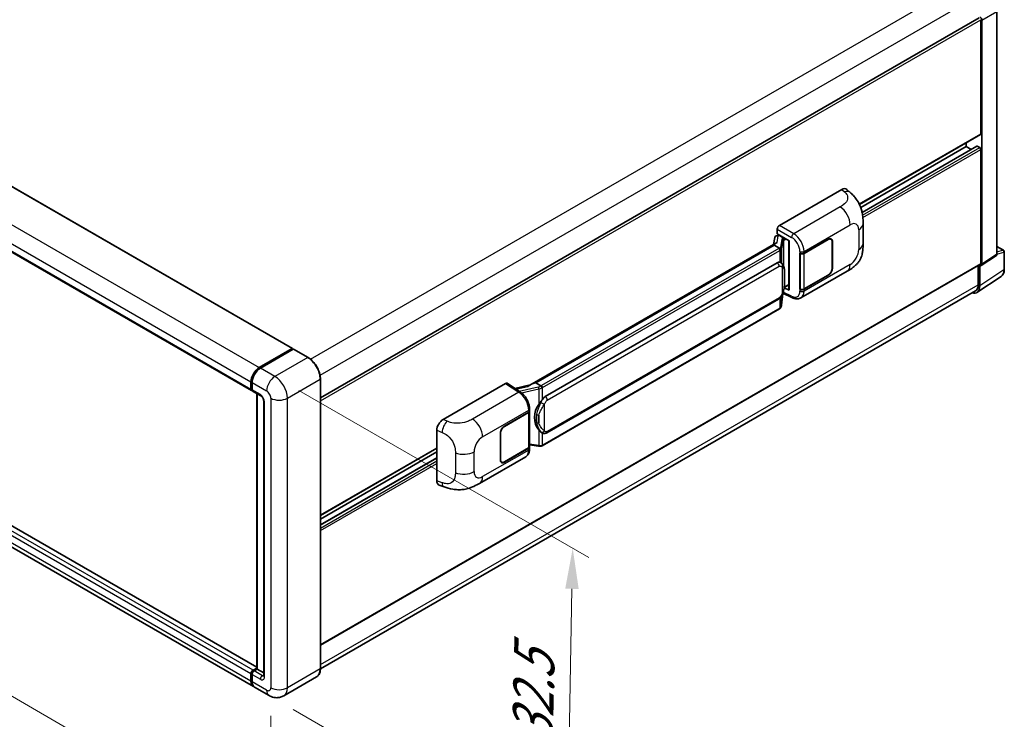
# Model space of a CAD drawing. Units: millimetres. Extents: x -6 to 11990, y -7 to 1539.
# Drawn here: x 810 to 1053, y 196 to 368 of the extents above; entities that cross this region are included whole.
import ezdxf

# ---------------------------------------------------------------- set-up
doc = ezdxf.new("R2010")
doc.units = ezdxf.units.MM
for name, color, linetype, lineweight in [('Dimension (ISO)', 7, 'Continuous', 18), ('Visible (ISO)', 7, 'Continuous', 35), ('Visible Narrow (ISO)', 7, 'Continuous', 25)]:
    doc.layers.add(name, color=color, linetype=linetype, lineweight=lineweight)
doc.styles.add('Note Text (TK)', font='MS PGothic.ttf')
doc.dimstyles.new('Default - Method 1b (TK)', dxfattribs={"dimscale": 4, "dimtxt": 2.5, "dimasz": 2.5, "dimexe": 1, "dimexo": 1.5, "dimgap": 1, "dimtad": 1, "dimtoh": 1, "dimrnd": 1e-08, "dimdsep": 46, "dimtxsty": 'Note Text (TK)', "dimcen": 0.09, "dimdle": 5, "dimclrd": 100, "dimclre": 100, "dimclrt": 7, "dimadec": 1, "dimazin": 1, "dimtfac": 1, "dimtmove": 0, "dimatfit": 3, "dimfxl": 1, "dimtolj": 1, "dimlwd": -1, "dimlwe": -1, "dimarcsym": 0})

# ---------------------------------------------------------------- blocks, each defined once
blk = doc.blocks.new('*D30')
at = {"layer": 'Defpoints', "color": 0}
for p in [(654.37, 329.81), (872.24, 203.33), (872.24, 164.14)]:
    blk.add_point(p, dxfattribs=at)
at = {"layer": 'Dimension (ISO)', "color": 100}
for p, q in [((654.37, 322.87), (654.37, 285.99)), ((663.02, 285.6), (863.59, 169.16)), ((872.24, 196.39), (872.24, 159.51))]:
    blk.add_line(p, q, dxfattribs=at)
for points in [[(663.85, 287.04), (662.18, 284.16), (654.37, 290.62)], [(864.43, 170.6), (862.75, 167.71), (872.24, 164.14)]]:
    blk.add_solid(points, dxfattribs=at)
at = {"layer": 'Dimension (ISO)', "color": 7, "insert": (759.03, 240.27), "char_height": 10, "attachment_point": 4, "rotation": 329.863, "style": 'Note Text (TK)'}
blk.add_mtext('\\A1;{\\Q-30.137;\\W0.815;\\H0.816x; \\fＭＳ Ｐゴシック|b0|i0;\\H10.0000;430}', dxfattribs=at)
blk = doc.blocks.new('*D31')
at = {"layer": 'Defpoints', "color": 0}
for p in [(873.27, 280.23), (871.81, 201.4), (945.35, 158.94)]:
    blk.add_point(p, dxfattribs=at)
at = {"layer": 'Dimension (ISO)', "color": 100}
for p, q in [((879.2, 276.8), (950.76, 235.48)), ((946.62, 227.77), (945.54, 168.94)), ((877.75, 197.97), (949.31, 156.66))]:
    blk.add_line(p, q, dxfattribs=at)
for points in [[(944.96, 227.8), (948.29, 227.74), (946.81, 237.77)], [(943.87, 168.97), (947.2, 168.91), (945.35, 158.94)]]:
    blk.add_solid(points, dxfattribs=at)
at = {"layer": 'Dimension (ISO)', "color": 7, "insert": (936.76, 181.37), "char_height": 10, "attachment_point": 4, "rotation": 88.9428, "style": 'Note Text (TK)'}
blk.add_mtext('\\A1;{\\Q28.943;\\W0.825;\\H0.816x; \\fＭＳ Ｐゴシック|b0|i0;\\H10.0000;132.5}', dxfattribs=at)

msp = doc.modelspace()

# ---------------------------------------------------------------- linework, layer by layer
at = {"layer": 'Visible (ISO)'}
for p, q in [((670.3465, 406.779), (877.5931, 287.1251)), ((660.2571, 396.4295), (867.5037, 276.7756)), ((1051.5804, 310.4467), (1051.5804, 370.4087)), ((884.5054, 274.9612), (1047.1621, 368.8711)), ((1047.601, 340.2015), (1047.601, 368.4077)), ((1047.8581, 307.9866), (1047.8581, 368.2596)), ((1017.6254, 322.772), (1047.5257, 340.035)), ((1017.9356, 322.035), (1044.0012, 337.0839)), ((1018.2852, 320.7964), (1046.6177, 337.1541)), ((1044.0012, 337.0839), (1044.0012, 338.0001)), ((1045.2487, 336.3637), (1044.0012, 337.0839)), ((1047.3439, 336.787), (1046.7268, 337.1433)), ((1047.601, 308.1354), (1047.601, 336.3417)), ((868.8169, 208.4047), (661.8098, 327.9203)), ((997.8461, 317.5621), (1013.2558, 326.4588)), ((1014.4962, 326.4811), (1015.3411, 325.7156)), ((867.9556, 203.6282), (660.709, 323.2821)), ((997.3321, 315.4839), (997.3321, 316.6719)), ((1018.5268, 313.0695), (1018.5268, 317.9832)), ((996.729, 314.5519), (996.426, 312.8533)), ((997.1641, 315.0092), (997.5524, 315.0989)), ((997.3321, 315.4839), (1000.2593, 313.7939)), ((997.5065, 315.0883), (997.762, 315.2357)), ((997.8516, 315.0415), (998.8801, 314.4477)), ((1000.1528, 313.8554), (1000.1528, 301.693)), ((1000.2593, 313.7939), (1000.2593, 301.5518)), ((1003.9493, 310.694), (1009.9315, 314.1478)), ((1003.979, 310.6517), (1009.9315, 314.0884)), ((1010.6224, 314.1569), (1010.3953, 314.288)), ((936.186, 278.0737), (997.0097, 313.1903)), ((996.5659, 312.6662), (937.6729, 278.6643)), ((996.5659, 312.6662), (996.5847, 312.7745)), ((997.8426, 311.9291), (996.5659, 312.6662)), ((1010.9086, 313.5243), (1010.9086, 306.9923)), ((1010.96, 313.554), (1010.96, 307.022)), ((1051.5804, 312.3925), (1053.224, 311.4435)), ((1002.9204, 310.6938), (1002.939, 310.6838)), ((1002.9204, 301.7865), (1002.9204, 310.6938)), ((1002.9504, 310.6517), (1002.9748, 310.6658)), ((1002.9504, 301.8632), (1002.9504, 310.6517)), ((1047.7201, 307.6615), (1051.4424, 310.1216)), ((1053.4058, 306.7259), (1053.4058, 311.1286)), ((884.5054, 213.8492), (1047.5257, 307.969)), ((940.0256, 275.287), (997.2987, 308.3536)), ((998.1589, 308.3812), (998.1452, 308.3891)), ((1046.9582, 307.6413), (1046.9582, 302.8653)), ((1047.3439, 302.6408), (1047.3439, 307.6901)), ((1047.3439, 307.6901), (1047.3442, 307.6899)), ((1003.1751, 299.6527), (1014.5834, 306.2393)), ((1009.9315, 305.2406), (1003.9493, 301.7867)), ((1009.9315, 305.2999), (1003.979, 301.8632)), ((1046.6537, 301.0154), (1052.6215, 304.9596)), ((1000.2593, 301.5518), (999.0404, 302.1606)), ((999.0514, 302.2477), (999.0664, 302.2616)), ((999.0593, 302.2549), (1000.1528, 302.8863)), ((1003.0044, 301.835), (1002.9204, 301.7865)), ((1002.939, 301.7765), (1002.9204, 301.7865)), ((1046.2804, 301.3671), (884.5039, 207.9654)), ((940.3893, 266.3141), (997.6624, 299.3807)), ((998.4134, 297.8239), (998.6807, 300.7388)), ((998.7333, 300.8679), (1001.0555, 299.7081)), ((997.9162, 296.9929), (939.2575, 263.1263)), ((869.4101, 282.4529), (877.484, 287.1143)), ((869.4478, 282.2689), (877.6759, 287.0194)), ((877.7668, 286.9807), (869.6672, 282.3044)), ((877.6383, 287.0253), (877.6383, 286.9977)), ((877.7642, 287.0089), (877.7925, 286.9926)), ((881.4575, 284.9114), (877.8577, 286.9897)), ((867.3531, 277.1085), (867.3531, 278.89)), ((867.5312, 277.1679), (867.5312, 278.9494)), ((867.6102, 278.7415), (867.6102, 276.9601)), ((884.5054, 208.0775), (884.5054, 279.6323)), ((914.8119, 269.6223), (930.2216, 278.519)), ((930.5975, 278.5474), (933.9172, 276.3534)), ((936.3266, 278.1549), (932.4986, 277.291)), ((937.3969, 278.6024), (937.6729, 278.6643)), ((937.6729, 278.6643), (938.9496, 277.9272)), ((867.7608, 276.6272), (869.8179, 275.4395)), ((868.8169, 207.9746), (868.8169, 276.0174)), ((868.8958, 275.9719), (868.8958, 207.929)), ((870.4827, 274.2879), (870.4827, 206.296)), ((929.9642, 267.9786), (935.9464, 271.4325)), ((929.9642, 267.9192), (935.9167, 271.356)), ((936.1297, 271.6106), (936.1297, 262.8644)), ((936.1594, 271.7294), (936.1594, 272.1866)), ((913.2507, 254.4585), (913.2507, 266.9502)), ((928.9356, 259.6652), (928.9356, 266.1972)), ((928.9871, 259.6949), (928.9871, 266.2269)), ((939.1655, 266.3226), (939.1518, 266.3305)), ((936.1297, 263.3649), (938.3282, 263.0462)), ((936.1594, 262.3649), (936.1594, 262.8221)), ((884.5054, 245.9152), (913.2507, 262.5113)), ((884.5054, 244.999), (913.2507, 261.5951)), ((923.806, 253.8289), (935.2143, 260.4155)), ((935.9167, 262.5675), (929.9642, 259.1308)), ((935.9464, 262.5252), (929.9642, 259.0714)), ((884.5054, 243.5586), (913.2507, 260.1547)), ((929.2732, 259.0623), (929.0462, 259.1934)), ((913.8191, 253.4189), (915.0265, 252.9895)), ((867.3531, 204.9599), (867.3531, 206.7414)), ((867.5312, 205.0193), (867.5312, 206.8008)), ((867.8673, 207.6321), (868.8169, 208.1803)), ((867.905, 207.4481), (868.8169, 207.9746)), ((868.8958, 207.929), (868.1245, 207.4837)), ((868.8701, 207.9439), (868.8169, 207.9746)), ((868.8701, 207.9439), (868.8958, 207.929)), ((868.8958, 207.929), (870.4827, 207.0128)), ((867.6102, 206.5929), (867.6102, 204.8115)), ((883.5485, 206.0057), (875.4489, 201.3294)), ((871.8125, 201.4014), (868.2127, 203.4798))]:
    msp.add_line(p, q, dxfattribs=at)
msp.add_arc((1053.0422, 311.1286), 0.3636, 0, 60, dxfattribs=at)
for centre, major_axis, ratio, start_param, end_param in [((1047.3436, 368.556), (0.3636, -0.6298), 0.5780539, 0.78600715, 2.3555855), ((1047.3439, 340.3499), (0.1818, -0.3149), 0.57735027, 0, 0.78539816), ((1046.7268, 336.9652), (-0.1091, 0.189), 0.57735027, 5.49778714, 6.28318531), ((1047.3439, 336.4901), (-0.1818, 0.3149), 0.57735027, 3.92699082, 5.49778714), ((1013.2453, 324.6703), (1.1344, 1.8972), 0.57333637, 6.16912861, 7.08294563), ((997.8467, 316.9682), (-0.3636, -0.6298), 0.5780539, 3.9275998, 5.49717816), ((997.5043, 314.757), (-0.7175, -0.5179), 0.60953579, 5.67908615, 5.72119938), ((997.427, 314.3235), (-0.5509, 0.5238), 0.8492429, 5.1814121, 6.75220843), ((997.7761, 314.4041), (-0.2683, 0.6809), 0.65380937, 5.5951678, 6.18580465), ((998.8423, 314.129), (0.1341, -0.3405), 0.65380937, 0.88277882, 2.45357514), ((1009.9315, 312.9602), (0.7273, 1.2597), 0.57735027, 5.49778714, 7.06858347), ((1009.9315, 312.9602), (0.6909, 1.1967), 0.57735027, 5.49778714, 7.06858347), ((1000.1612, 313.3303), (-3.5769, -0.617), 0.21633748, 5.61025527, 6.20624454), ((1003.435, 310.9909), (0.7273, 0), 0.57735027, 3.9618974, 5.49778714), ((1003.4647, 310.9486), (-0.7273, 0), 0.57735027, 0.78539816, 2.35619449), ((1051.0658, 310.7445), (0.3641, -0.6306), 0.5766475, 0.03486413, 0.78478918), ((997.2987, 303.8852), (-0.5565, -4.5997), 0.40142867, 3.06684122, 3.43431766), ((1009.9315, 306.4282), (0.7273, 1.2597), 0.57735027, 3.92699082, 5.49778714), ((1009.9315, 306.4282), (-0.6909, -1.1967), 0.57735027, 0.78539816, 2.35619449), ((1047.3436, 308.2844), (0.3641, -0.6306), 0.5766475, 5.49839613, 7.06797448), ((1047.3439, 308.2839), (0.1818, -0.3149), 0.57735027, 0, 0.78539816), ((998.8423, 302.5496), (0.2166, -0.2942), 0.48800029, 0.05438476, 0.7310134), ((1000.5165, 301.7003), (0.3636, 0.0106), 0.55686057, 3.12531633, 3.9107145), ((1003.435, 302.0836), (-0.7273, 0), 0.57735027, 0.82030475, 2.35619449), ((1003.4647, 302.1601), (0.7273, 0), 0.57735027, 3.92699082, 5.49778714), ((1044.771, 304.1299), (1.8204, -3.153), 0.5766475, 5.75645056, 7.06797448), ((1044.644, 304.2014), (1.6364, -2.8343), 0.57735027, 0, 0.78539816), ((877.484, 286.9362), (0.1091, 0.189), 0.57735027, 5.49778714, 7.06858347), ((877.7668, 286.862), (-0.0909, 0.1575), 0.57735027, 6.14128825, 6.28318531), ((877.7668, 286.8323), (0.0909, 0.1575), 0.57735027, 0, 0.78539816), ((869.4101, 280.0776), (1.4545, 2.5193), 0.57735027, 0.78539816, 2.35619449), ((869.6672, 279.9292), (-1.4545, -2.5193), 0.57735027, 3.92699082, 5.49778714), ((930.221, 277.9245), (0.3641, 0.6306), 0.5766475, 6.24832118, 7.06797448), ((934.489, 275.4144), (3.4997, 3.1094), 0.24152145, 0.41117356, 1.00716283), ((867.8673, 277.4055), (-0.3636, -0.6298), 0.57735027, 5.49778714, 6.64455243), ((868.1245, 277.257), (-0.3636, -0.6298), 0.57735027, 5.49778714, 6.28318531), ((940.0256, 270.8186), (-0.5565, -4.5997), 0.40142867, 3.43431766, 3.80179411), ((940.9622, 270.2778), (-0.3329, -4.4628), 0.80430597, 4.02238856, 5.58737002), ((935.4025, 271.6529), (0.7273, 0), 0.57735027, 5.49778714, 6.15636264), ((935.4321, 271.7294), (0.7273, 0), 0.57735027, 5.49778714, 6.28318531), ((914.8224, 267.8458), (-1.1277, -1.8841), 0.58101844, 3.94848943, 5.51262657), ((929.9642, 266.791), (-0.7273, -1.2597), 0.57735027, 3.92699082, 5.49778714), ((929.9642, 266.791), (0.6909, 1.1967), 0.57735027, 0.78539816, 2.35619449), ((935.4025, 262.8644), (0.7273, 0), 0.57735027, 5.49778714, 6.28318531), ((935.4321, 262.8221), (0.7273, 0), 0.57735027, 5.49778714, 6.56987888), ((929.9642, 260.259), (-0.7273, -1.2597), 0.57735027, 5.49778714, 7.06858347), ((929.9642, 260.259), (-0.6909, -1.1967), 0.57735027, 5.49778714, 7.06858347), ((914.8224, 255.3778), (-1.1344, -1.8972), 0.57333637, 5.51880849, 6.397242), ((867.8673, 207.0383), (0.3636, 0.6298), 0.57735027, 0.78539816, 2.35619449), ((868.1245, 206.8898), (-0.3636, -0.6298), 0.57735027, 3.92699082, 5.49778714), ((869.4101, 206.1476), (-1.4545, -2.5193), 0.57735027, 5.49778714, 6.37168915), ((869.6672, 205.9991), (-1.4545, -2.5193), 0.57735027, 5.49778714, 6.28318531)]:
    msp.add_ellipse(centre, major_axis=major_axis, ratio=ratio, start_param=start_param, end_param=end_param, dxfattribs=at)
for points, knots in [([(1015.3411, 325.7156), (1015.5769, 325.5019), (1015.8693, 325.2406), (1016.3848, 324.6869), (1016.6218, 324.3955), (1017.1419, 323.6699), (1017.4239, 323.2057), (1017.7765, 322.4487), (1017.8801, 322.1953), (1018.0863, 321.6067), (1018.1813, 321.2656), (1018.3416, 320.549), (1018.402, 320.1698), (1018.5158, 319.1749), (1018.5268, 318.5305), (1018.5268, 317.9832)], [0, 0, 0, 0, 0.18362486, 0.18362486, 0.36333296, 0.36333296, 0.60386192, 0.60386192, 0.71569796, 0.71569796, 0.86115341, 0.86115341, 1.02941414, 1.02941414, 1.30785701, 1.30785701, 1.30785701, 1.30785701]), ([(998.0919, 311.4752), (998.092, 311.4759), (998.0921, 311.4766), (998.0961, 311.5175), (998.0934, 311.5603), (998.0746, 311.6488), (998.0581, 311.6936), (998.0133, 311.7774), (997.9854, 311.8156), (997.922, 311.8804), (997.887, 311.9065), (997.8507, 311.9248)], [-0.0778087689, -0.0778087689, -0.0778087689, -0.0778087689, -0.0774791395, -0.0774791395, -0.0585788033, -0.0585788033, -0.0389062325, -0.0389062325, -0.0193765361, -0.0193765361, 0, 0, 0, 0]), ([(1018.5268, 313.0695), (1018.5268, 312.5405), (1018.5176, 311.9513), (1018.4074, 311.0407), (1018.3486, 310.6956), (1018.2125, 310.1521), (1018.1548, 309.9565), (1018.0116, 309.5605), (1017.9242, 309.3575), (1017.6926, 308.9158), (1017.5365, 308.6773), (1017.218, 308.2687), (1017.0548, 308.0891), (1016.6306, 307.6669), (1016.3652, 307.4412), (1015.6131, 306.8559), (1015.0783, 306.525), (1014.5834, 306.2393)], [0, 0, 0, 0, 0.26907114, 0.26907114, 0.43224894, 0.43224894, 0.52213259, 0.52213259, 0.61371232, 0.61371232, 0.72841245, 0.72841245, 0.83295305, 0.83295305, 0.995563, 0.995563, 1.28301074, 1.28301074, 1.28301074, 1.28301074]), ([(998.5207, 308.0909), (998.5015, 308.1113), (998.4815, 308.1315), (998.4397, 308.1719), (998.4179, 308.1919), (998.3722, 308.2316), (998.3484, 308.2512), (998.2985, 308.2898), (998.2724, 308.3088), (998.2176, 308.3458), (998.1889, 308.3638), (998.1589, 308.3812)], [-0.1703054541, -0.1703054541, -0.1703054541, -0.1703054541, -0.1584465752, -0.1584465752, -0.1465876964, -0.1465876964, -0.1347288175, -0.1347288175, -0.1228699387, -0.1228699387, -0.1110110598, -0.1110110598, -0.1110110598, -0.1110110598]), ([(999.1412, 305.774), (999.139, 305.9279), (999.1351, 306.0793), (999.1202, 306.3803), (999.1091, 306.5298), (999.073, 306.8301), (999.0483, 306.9809), (998.9725, 307.2894), (998.9219, 307.4472), (998.7699, 307.769), (998.6677, 307.935), (998.5207, 308.0909)], [-0.42564821, -0.42564821, -0.42564821, -0.42564821, -0.340518568, -0.340518568, -0.255388926, -0.255388926, -0.170259284, -0.170259284, -0.085129642, -0.085129642, 0, 0, 0, 0]), ([(1052.6215, 304.9596), (1052.7267, 305.0291), (1052.8228, 305.1124), (1052.9931, 305.3012), (1053.0672, 305.4067), (1053.193, 305.6346), (1053.2446, 305.7569), (1053.3263, 306.0146), (1053.3564, 306.1499), (1053.3961, 306.4309), (1053.4058, 306.5764), (1053.4058, 306.7259)], [0.03486413, 0.03486413, 0.03486413, 0.03486413, 0.184849139, 0.184849139, 0.334834148, 0.334834148, 0.484819157, 0.484819157, 0.634804167, 0.634804167, 0.784789176, 0.784789176, 0.784789176, 0.784789176]), ([(999.1413, 303.8689), (999.1429, 304.0081), (999.1442, 304.1454), (999.1462, 304.4153), (999.1468, 304.5479), (999.1475, 304.808), (999.1475, 304.9354), (999.1468, 305.1849), (999.1462, 305.3069), (999.1442, 305.545), (999.1429, 305.6612), (999.1412, 305.774)], [-0.318622721, -0.318622721, -0.318622721, -0.318622721, -0.254898176, -0.254898176, -0.191173632, -0.191173632, -0.127449088, -0.127449088, -0.063724544, -0.063724544, 0, 0, 0, 0]), ([(998.6544, 300.6792), (998.7615, 300.9164), (998.8351, 301.1484), (998.9509, 301.6026), (998.9919, 301.8237), (999.0554, 302.2565), (999.0776, 302.4687), (999.1104, 302.8848), (999.1209, 303.0886), (999.1352, 303.4866), (999.139, 303.6806), (999.1413, 303.8689)], [-0.425024641, -0.425024641, -0.425024641, -0.425024641, -0.340019712, -0.340019712, -0.255014784, -0.255014784, -0.170009856, -0.170009856, -0.085004928, -0.085004928, 0, 0, 0, 0]), ([(997.6624, 299.3807), (997.7877, 299.4531), (997.8922, 299.5409), (998.0673, 299.7149), (998.1399, 299.8033), (998.2711, 299.9801), (998.3286, 300.0677), (998.4337, 300.2412), (998.4816, 300.3276), (998.5707, 300.4998), (998.6119, 300.5855), (998.6518, 300.6733), (998.6531, 300.6763), (998.6544, 300.6792)], [-0.170496085, -0.170496085, -0.170496085, -0.170496085, -0.1375677, -0.1375677, -0.103468483, -0.103468483, -0.069369266, -0.069369266, -0.035270049, -0.035270049, -0.001170832, -0.001170832, 0, 0, 0, 0]), ([(1003.1751, 299.6527), (1003.0471, 299.5788), (1002.9098, 299.5212), (1002.6268, 299.4408), (1002.4812, 299.4178), (1002.1893, 299.4033), (1002.0431, 299.4116), (1001.7539, 299.4549), (1001.6108, 299.4899), (1001.3294, 299.5826), (1001.191, 299.6404), (1001.0555, 299.7081)], [0.785398163, 0.785398163, 0.785398163, 0.785398163, 0.935496479, 0.935496479, 1.085594795, 1.085594795, 1.23569311, 1.23569311, 1.385791426, 1.385791426, 1.535889742, 1.535889742, 1.535889742, 1.535889742]), ([(997.9162, 296.9929), (997.9252, 296.9981), (997.9341, 297.0034), (997.9517, 297.0141), (997.9604, 297.0195), (997.9778, 297.0306), (997.9864, 297.0363), (998.0034, 297.0477), (998.0118, 297.0536), (998.0285, 297.0654), (998.0368, 297.0715), (998.045, 297.0776)], [4.71238898, 4.71238898, 4.71238898, 4.71238898, 4.738118847, 4.738118847, 4.763848714, 4.763848714, 4.789578581, 4.789578581, 4.815308448, 4.815308448, 4.841038315, 4.841038315, 4.841038315, 4.841038315]), ([(998.0919, 297.2237), (998.092, 297.2231), (998.0921, 297.2225), (998.0961, 297.188), (998.0934, 297.1575), (998.076, 297.1093), (998.0627, 297.0909), (998.045, 297.0776)], [-0.0003297628, -0.0003297628, -0.0003297628, -0.0003297628, 0, 0, 0.0189079865, 0.0189079865, 0.0357441925, 0.0357441925, 0.0357441925, 0.0357441925]), ([(998.0588, 297.0899), (998.0976, 297.1309), (998.134, 297.1738), (998.2012, 297.263), (998.2321, 297.3093), (998.2876, 297.405), (998.3122, 297.4545), (998.3543, 297.5562), (998.3719, 297.6084), (998.3989, 297.7148), (998.4084, 297.7691), (998.4134, 297.8239)], [-1.489339836, -1.489339836, -1.489339836, -1.489339836, -1.362514136, -1.362514136, -1.235688435, -1.235688435, -1.108862734, -1.108862734, -0.982037034, -0.982037034, -0.855211333, -0.855211333, -0.855211333, -0.855211333]), ([(877.7642, 287.0089), (877.7458, 287.0196), (877.7275, 287.0265), (877.7035, 287.028), (877.6965, 287.0272), (877.6897, 287.0253)], [0.1703131202, 0.1703131202, 0.1703131202, 0.1703131202, 0.1810677517, 0.1810677517, 0.1858570013, 0.1858570013, 0.1858570013, 0.1858570013]), ([(884.5054, 279.6323), (884.5054, 280.0063), (884.4543, 280.406), (884.2569, 281.2214), (884.1107, 281.637), (883.7373, 282.446), (883.5102, 282.8393), (882.9963, 283.5671), (882.7095, 283.9016), (882.1021, 284.4802), (881.7815, 284.7244), (881.4575, 284.9114)], [1.57079633, 1.57079633, 1.57079633, 1.57079633, 1.88495559, 1.88495559, 2.19911486, 2.19911486, 2.51327412, 2.51327412, 2.82743339, 2.82743339, 3.14159265, 3.14159265, 3.14159265, 3.14159265]), ([(867.5312, 278.9494), (867.5312, 279.1866), (867.5636, 279.4387), (867.6878, 279.9516), (867.7796, 280.2123), (868.0137, 280.7196), (868.156, 280.966), (868.4782, 281.4224), (868.6581, 281.6322), (869.0402, 281.9962), (869.2423, 282.1503), (869.4478, 282.2689)], [3.14159265, 3.14159265, 3.14159265, 3.14159265, 3.45575192, 3.45575192, 3.76991118, 3.76991118, 4.08407045, 4.08407045, 4.39822972, 4.39822972, 4.71238898, 4.71238898, 4.71238898, 4.71238898]), ([(939.2215, 277.4864), (939.2214, 277.487), (939.2213, 277.4876), (939.2159, 277.5229), (939.2052, 277.5611), (939.1736, 277.6423), (939.1526, 277.6845), (939.1034, 277.7658), (939.0756, 277.8041), (939.017, 277.8716), (938.9867, 277.9003), (938.9569, 277.9224)], [-0.0003297628, -0.0003297628, -0.0003297628, -0.0003297628, 0, 0, 0.0189079865, 0.0189079865, 0.0385885202, 0.0385885202, 0.0581261217, 0.0581261217, 0.0775105008, 0.0775105008, 0.0775105008, 0.0775105008]), ([(867.6122, 276.9084), (867.6031, 276.9201), (867.5948, 276.9323), (867.5736, 276.9681), (867.5628, 276.9924), (867.5462, 277.0418), (867.5404, 277.0669), (867.5329, 277.1173), (867.5312, 277.1426), (867.5312, 277.1679)], [2.585890368, 2.585890368, 2.585890368, 2.585890368, 2.670353756, 2.670353756, 2.827433388, 2.827433388, 2.984513021, 2.984513021, 3.141592654, 3.141592654, 3.141592654, 3.141592654]), ([(869.8179, 275.4395), (869.8511, 275.4203), (869.8902, 275.3936), (869.9764, 275.323), (870.0239, 275.2779), (870.1208, 275.1706), (870.1701, 275.1074), (870.2628, 274.9693), (870.3058, 274.894), (870.3788, 274.7419), (870.4087, 274.665), (870.4525, 274.5221), (870.4669, 274.4557), (870.4804, 274.3563), (870.4827, 274.3192), (870.4827, 274.2879)], [3.14159265, 3.14159265, 3.14159265, 3.14159265, 3.34831632, 3.34831632, 3.57177779, 3.57177779, 3.8108324, 3.8108324, 4.05880671, 4.05880671, 4.30647121, 4.30647121, 4.54413512, 4.54413512, 4.71238898, 4.71238898, 4.71238898, 4.71238898]), ([(936.1594, 272.1866), (936.1594, 272.4921), (936.1205, 272.8071), (935.9762, 273.4406), (935.8707, 273.7589), (935.6029, 274.3789), (935.4406, 274.6804), (935.0706, 275.2455), (934.863, 275.509), (934.4137, 275.9786), (934.1722, 276.1849), (933.9172, 276.3534)], [0, 0, 0, 0, 0.30717795, 0.30717795, 0.6143559, 0.6143559, 0.92153385, 0.92153385, 1.22871179, 1.22871179, 1.53588974, 1.53588974, 1.53588974, 1.53588974]), ([(938.4058, 273.3251), (938.535, 273.4915), (938.6733, 273.6749), (938.9904, 274.1031), (939.1709, 274.3508), (939.3328, 274.5887)], [0.251927497, 0.251927497, 0.251927497, 0.251927497, 0.346143771, 0.346143771, 0.465492697, 0.465492697, 0.465492697, 0.465492697]), ([(939.152, 266.3305), (939.0415, 266.3943), (938.9267, 266.4832), (938.6733, 266.7161), (938.535, 266.8682), (938.4058, 267.0241)], [1.13986773, 1.13986773, 1.13986773, 1.13986773, 1.216302642, 1.216302642, 1.310518917, 1.310518917, 1.310518917, 1.310518917]), ([(939.1655, 266.3226), (939.2218, 266.2901), (939.2831, 266.2598), (939.4178, 266.2075), (939.4912, 266.1855), (939.6511, 266.1555), (939.7381, 266.1476), (939.922, 266.154), (940.0183, 266.1685), (940.2101, 266.224), (940.3048, 266.2653), (940.3893, 266.3141)], [-0.11101106, -0.11101106, -0.11101106, -0.11101106, -0.088808848, -0.088808848, -0.066606636, -0.066606636, -0.044404424, -0.044404424, -0.022202212, -0.022202212, 0, 0, 0, 0]), ([(938.3282, 263.0462), (938.3813, 263.0385), (938.4342, 263.0322), (938.5393, 263.0226), (938.5914, 263.0192), (938.6944, 263.0156), (938.7453, 263.0153), (938.8453, 263.0178), (938.8944, 263.0207), (938.9906, 263.0299), (939.0378, 263.0362), (939.0838, 263.0444)], [0.855211333, 0.855211333, 0.855211333, 0.855211333, 0.984372553, 0.984372553, 1.113533773, 1.113533773, 1.242694993, 1.242694993, 1.371856212, 1.371856212, 1.501017432, 1.501017432, 1.501017432, 1.501017432]), ([(939.2215, 263.2348), (939.2214, 263.2341), (939.2213, 263.2334), (939.2159, 263.1934), (939.2052, 263.1583), (939.1736, 263.0989), (939.1526, 263.0757), (939.1141, 263.0527), (939.0993, 263.0471), (939.0838, 263.0444)], [-0.0778087689, -0.0778087689, -0.0778087689, -0.0778087689, -0.0774791395, -0.0774791395, -0.0585788033, -0.0585788033, -0.0389062325, -0.0389062325, -0.0279382932, -0.0279382932, -0.0279382932, -0.0279382932]), ([(939.1133, 263.0534), (939.1232, 263.0578), (939.1331, 263.0622), (939.1528, 263.0714), (939.1625, 263.0761), (939.1819, 263.0856), (939.1915, 263.0904), (939.2106, 263.1004), (939.2201, 263.1054), (939.2389, 263.1157), (939.2482, 263.121), (939.2575, 263.1263)], [4.579355382, 4.579355382, 4.579355382, 4.579355382, 4.605962102, 4.605962102, 4.632568821, 4.632568821, 4.659175541, 4.659175541, 4.685782261, 4.685782261, 4.71238898, 4.71238898, 4.71238898, 4.71238898]), ([(935.2143, 260.4155), (935.347, 260.4921), (935.4684, 260.5876), (935.6801, 260.8051), (935.7704, 260.9269), (935.9203, 261.186), (935.98, 261.3233), (936.0727, 261.6075), (936.1058, 261.7544), (936.1492, 262.055), (936.1594, 262.2087), (936.1594, 262.3649)], [-0.785398163, -0.785398163, -0.785398163, -0.785398163, -0.628318531, -0.628318531, -0.471238898, -0.471238898, -0.314159265, -0.314159265, -0.157079633, -0.157079633, 0, 0, 0, 0]), ([(923.806, 253.8289), (923.3817, 253.5839), (922.8815, 253.3085), (921.9286, 252.8819), (921.46, 252.7025), (920.5604, 252.4457), (920.1316, 252.3559), (919.2817, 252.2561), (918.8545, 252.2432), (918.0236, 252.2758), (917.6124, 252.3209), (916.454, 252.5125), (915.6947, 252.7518), (915.0265, 252.9895)], [0, 0, 0, 0, 0.24648635, 0.24648635, 0.47055558, 0.47055558, 0.64899431, 0.64899431, 0.82358511, 0.82358511, 1.00416753, 1.00416753, 1.34397561, 1.34397561, 1.34397561, 1.34397561]), ([(867.5312, 206.8008), (867.5312, 206.8515), (867.538, 206.9023), (867.5623, 207.0027), (867.5799, 207.0523), (867.6241, 207.148), (867.6507, 207.1941), (867.7115, 207.2802), (867.7457, 207.3202), (867.8205, 207.3915), (867.8611, 207.4228), (867.905, 207.4481)], [3.14159265, 3.14159265, 3.14159265, 3.14159265, 3.45575192, 3.45575192, 3.76991118, 3.76991118, 4.08407045, 4.08407045, 4.39822972, 4.39822972, 4.71238898, 4.71238898, 4.71238898, 4.71238898]), ([(883.5485, 206.0057), (883.6722, 206.0771), (883.7862, 206.1655), (883.9903, 206.372), (884.0804, 206.4902), (884.2351, 206.7514), (884.2997, 206.8945), (884.4028, 207.2015), (884.4414, 207.3653), (884.4927, 207.7098), (884.5054, 207.8904), (884.5054, 208.0775)], [0.785398163, 0.785398163, 0.785398163, 0.785398163, 0.942477796, 0.942477796, 1.099557429, 1.099557429, 1.256637061, 1.256637061, 1.413716694, 1.413716694, 1.570796327, 1.570796327, 1.570796327, 1.570796327]), ([(867.6843, 204.2225), (867.6642, 204.2673), (867.6461, 204.3137), (867.5968, 204.4606), (867.5721, 204.5657), (867.5393, 204.7858), (867.5312, 204.9007), (867.5312, 205.0193)], [2.75148435, 2.75148435, 2.75148435, 2.75148435, 2.827433388, 2.827433388, 2.984513021, 2.984513021, 3.141592654, 3.141592654, 3.141592654, 3.141592654]), ([(870.4827, 206.296), (870.4827, 206.2668), (870.4807, 206.2427), (870.4753, 206.2067), (870.472, 206.195), (870.4695, 206.1875), (870.4691, 206.1864), (870.4691, 206.1864)], [4.71238898, 4.71238898, 4.71238898, 4.71238898, 4.869468613, 4.869468613, 5.026548246, 5.026548246, 5.092877496, 5.092877496, 5.092877496, 5.092877496]), ([(875.4489, 201.3294), (875.1823, 201.1755), (874.8947, 201.0592), (874.3209, 200.9091), (874.0355, 200.8747), (873.4965, 200.8687), (873.2428, 200.8966), (872.7741, 200.9914), (872.5588, 201.0581), (872.1621, 201.2146), (871.9806, 201.3044), (871.8125, 201.4014)], [5.497787144, 5.497787144, 5.497787144, 5.497787144, 5.654866776, 5.654866776, 5.811946409, 5.811946409, 5.969026042, 5.969026042, 6.126105675, 6.126105675, 6.283185307, 6.283185307, 6.283185307, 6.283185307])]:
    msp.add_open_spline(points, degree=3, knots=knots, dxfattribs=at)
for points in [[(997.8507, 311.9248), (997.8478, 311.9262), (997.845, 311.9277), (997.8426, 311.9291)], [(997.9915, 308.4553), (998.0498, 308.437), (998.1008, 308.4146), (998.1453, 308.3889)], [(938.9496, 277.9272), (938.9521, 277.9258), (938.9546, 277.9242), (938.9569, 277.9224)]]:
    msp.add_open_spline(points, degree=3, dxfattribs=at)
at = {"layer": 'Visible Narrow (ISO)'}
for p, q in [((670.2374, 406.7682), (877.484, 287.1143)), ((662.1635, 402.1068), (869.4101, 282.4529)), ((660.1065, 398.5439), (867.3531, 278.89)), ((660.1065, 396.7624), (867.3531, 277.1085)), ((882.0124, 284.5329), (1044.644, 378.4283)), ((884.4087, 280.5721), (1046.9582, 374.4201)), ((1047.8581, 368.2596), (1051.5804, 370.4087)), ((884.5054, 274.2444), (1047.601, 368.4077)), ((1017.5786, 322.868), (1047.601, 340.2015)), ((1018.2988, 320.7304), (1046.7268, 337.1433)), ((1018.4087, 320.0813), (1047.3439, 336.787)), ((1018.4721, 319.5241), (1047.601, 336.3417)), ((867.3531, 206.7414), (660.1065, 326.3952)), ((867.8673, 207.6321), (660.6208, 327.286)), ((868.8169, 208.3309), (661.7007, 327.9095)), ((1013.2558, 326.4588), (1013.93, 325.848)), ((867.3531, 204.9599), (660.1065, 324.6138)), ((1012.855, 322.1256), (1001.3984, 315.5111)), ((997.3321, 316.6719), (1000.8844, 314.621)), ((1001.3984, 315.5111), (997.8461, 317.5621)), ((1003.9493, 311.1512), (1015.3365, 317.7256)), ((1017.4618, 316.4986), (1017.4618, 311.585)), ((997.2809, 313.3301), (997.5748, 314.9776)), ((997.5748, 314.9776), (997.8516, 315.0415)), ((997.8516, 315.0415), (997.975, 315.1128)), ((998.4936, 314.2055), (998.1252, 312.1401)), ((998.414, 311.7984), (998.7824, 313.8638)), ((998.7824, 313.8638), (998.7824, 307.7318)), ((998.8801, 314.4477), (998.8104, 314.4316)), ((999.0035, 314.5189), (998.8801, 314.4477)), ((998.9937, 313.9561), (999.0995, 313.9805)), ((998.9937, 307.2003), (998.9937, 313.9561)), ((999.0995, 313.9805), (999.5178, 314.222)), ((1009.8801, 314.1181), (1009.9315, 314.0884)), ((937.3969, 278.6024), (996.5847, 312.7745)), ((997.7344, 311.8563), (939.0757, 277.9897)), ((939.3328, 277.5443), (997.9915, 311.411)), ((997.9915, 311.411), (997.9915, 308.4553)), ((998.414, 308.195), (998.414, 311.7984)), ((1010.9072, 313.5845), (1010.96, 313.554)), ((1051.5804, 312.3339), (1053.106, 311.4531)), ((1053.106, 311.4531), (1051.5804, 310.9762)), ((1002.939, 311.141), (1002.939, 310.6838)), ((1003.9493, 310.694), (1003.9493, 311.1512)), ((1003.979, 301.8632), (1003.979, 310.6517)), ((1051.5804, 310.4467), (1047.8581, 307.9866)), ((1051.5804, 310.4454), (1053.3082, 310.9854)), ((1053.3082, 310.9854), (1053.3082, 306.5827)), ((884.5054, 213.9721), (1047.601, 308.1354)), ((940.5399, 274.3963), (997.813, 307.4629)), ((998.5058, 307.295), (998.5058, 300.6815)), ((1015.3365, 307.9039), (1003.9493, 301.3295)), ((1010.96, 307.022), (1010.9086, 307.0517)), ((1053.3082, 306.5827), (1047.3439, 302.6408)), ((999.1395, 303.8482), (999.1395, 305.7341)), ((1009.8801, 305.2703), (1009.9315, 305.2406)), ((884.5054, 209.0732), (1046.9582, 302.8653)), ((999.0995, 302.4011), (999.0654, 302.3697)), ((1000.1528, 303.0093), (999.0995, 302.4011)), ((1002.939, 301.7765), (1002.939, 301.3193)), ((1003.9493, 301.3295), (1003.9493, 301.7867)), ((997.813, 299.7136), (940.5399, 266.647)), ((997.9915, 299.6397), (997.9915, 297.1594)), ((998.6793, 300.7356), (998.414, 297.8424)), ((998.414, 297.8424), (998.414, 300.2097)), ((1000.8844, 300.0517), (998.8106, 301.0874)), ((997.9915, 297.1594), (939.3328, 263.2928)), ((869.5387, 282.2599), (877.7642, 287.0089)), ((877.7668, 286.9807), (881.3666, 284.9024)), ((881.3666, 284.9024), (873.2671, 280.2261)), ((869.5387, 282.2599), (869.5668, 282.2436)), ((873.2671, 280.2261), (869.6672, 282.3044)), ((867.5845, 277.0937), (867.5845, 278.8751)), ((867.5845, 278.8751), (867.6126, 278.8589)), ((867.6102, 278.7415), (871.21, 276.6632)), ((876.3526, 274.8817), (884.4522, 279.558)), ((884.4522, 279.558), (884.4522, 208.0032)), ((930.2216, 278.519), (933.5342, 276.3297)), ((932.7566, 277.1204), (935.7239, 277.7901)), ((938.3065, 277.6038), (933.6242, 276.547)), ((939.3328, 274.5887), (939.3328, 277.5443)), ((867.5845, 277.0937), (867.6102, 277.0789)), ((869.6672, 275.7725), (867.6102, 276.9601)), ((868.8701, 207.9439), (868.8701, 275.9867)), ((872.2385, 274.8817), (872.2385, 203.3269)), ((876.3526, 203.3269), (876.3526, 274.8817)), ((933.5342, 276.3297), (922.0776, 269.7152)), ((934.1442, 276.1908), (938.4058, 277.1526)), ((938.4058, 277.1526), (938.4058, 273.3251)), ((870.6958, 205.9991), (870.6958, 273.991)), ((939.8471, 266.8149), (939.8471, 273.4284)), ((924.5591, 265.3153), (935.9464, 271.8897)), ((935.9167, 271.356), (935.9167, 262.5675)), ((935.9464, 271.8897), (935.9464, 271.4325)), ((938.4565, 270.6987), (938.4565, 268.8128)), ((915.8115, 269.1992), (914.8119, 269.6223)), ((929.9642, 267.9192), (929.914, 267.9482)), ((913.2507, 266.9502), (914.5376, 266.4056)), ((928.9369, 266.2559), (928.9871, 266.2269)), ((938.4058, 267.0241), (938.4058, 263.1966)), ((939.3328, 263.2928), (939.3328, 266.2407)), ((938.4058, 263.1966), (936.1297, 263.5265)), ((884.5054, 246.0382), (913.2507, 262.6343)), ((917.8292, 261.3782), (917.8292, 256.4646)), ((922.4339, 256.7206), (922.4339, 261.6342)), ((935.9464, 262.068), (924.5591, 255.4936)), ((935.9464, 262.5252), (935.9464, 262.068)), ((884.5054, 243.4848), (913.2507, 260.0809)), ((884.5054, 242.7722), (913.2507, 259.3683)), ((884.5054, 242.1784), (913.2507, 258.7745)), ((928.9871, 259.6949), (928.9356, 259.7246)), ((929.9642, 259.0714), (929.9113, 259.1019)), ((914.5376, 254.0008), (913.2507, 254.4585)), ((867.5845, 204.9451), (867.5845, 206.7265)), ((867.5845, 206.7265), (867.6189, 206.7067)), ((867.9959, 207.4391), (868.8701, 207.9439)), ((867.9959, 207.4391), (868.0303, 207.4193)), ((870.1815, 206.296), (868.1245, 207.4837)), ((884.4522, 208.0032), (876.3526, 203.3269)), ((867.5845, 204.9451), (867.6102, 204.9302)), ((867.6102, 206.5929), (869.6672, 205.4053)), ((871.21, 202.7331), (867.6102, 204.8115)), ((870.1815, 206.296), (870.4827, 206.4699))]:
    msp.add_line(p, q, dxfattribs=at)
for centre, major_axis, ratio, start_param, end_param in [((1013.8762, 324.0987), (1.4649, 1.6169), 0.65672952, 0, 0.91381702), ((1012.7652, 319.2102), (-1.8182, 3.1492), 0.57735027, 3.92699082, 5.46288056), ((1015.3365, 315.2716), (1.5028, 2.6029), 0.57735027, 5.49778714, 7.06858347), ((1014.8905, 317.9832), (3.6364, 0), 0.57735027, 5.49778714, 6.28318531), ((999.5818, 313.9862), (1.0874, -0.2236), 0.39024564, 2.43627197, 3.15185696), ((998.4197, 313.8784), (0.358, -0.0639), 0.92189307, 0.1475388, 1.52868309), ((999.5079, 313.6592), (-0.7247, 0.2078), 0.2955286, 5.58231733, 6.29790232), ((998.7365, 314.1046), (0.0818, -0.3543), 0.71890164, 0.98015947, 2.5509558), ((1001.3804, 314.9281), (0.3636, 0.6298), 0.53637355, 0.78600715, 2.3555855), ((1000.8101, 312.2871), (1.5332, -2.4733), 0.59713441, 0.76668294, 2.30257268), ((1001.3061, 312.5942), (-1.8964, 3.1036), 0.59324129, 3.91222392, 5.44811366), ((996.963, 312.3017), (-1.0909, 0), 0.57735027, 2.35619449, 2.5086304), ((997.7344, 311.5594), (0.1818, -0.3149), 0.57735027, 0.78539816, 2.35619449), ((997.0369, 312.3593), (1.0874, -0.2236), 0.39024564, 5.63445405, 6.29344962), ((996.963, 312.0048), (1.4545, 0), 0.57735027, 5.49778714, 5.60089302), ((996.963, 312.0323), (-1.4509, 0.2345), 0.43824712, 2.52999888, 3.14247799), ((998.0513, 311.813), (0.358, -0.0639), 0.92189307, 0.1475388, 1.52868309), ((1015.3365, 310.358), (-1.5028, -2.6029), 0.57735027, 0.78539816, 2.35619449), ((1014.8905, 313.0695), (3.6364, 0), 0.57735027, 5.49778714, 6.28318531), ((1053.0422, 311.1286), (0.1818, 0.3149), 0.57735027, 0, 0.53459435), ((1053.0422, 311.1286), (0.1085, -0.3471), 0.72169311, 0.93474524, 2.49688001), ((1003.435, 311.4481), (0.7273, 0), 0.57735027, 3.9618974, 5.49778714), ((1053.0422, 311.1286), (0.3636, 0), 0.57735027, 5.53269373, 6.28318531), ((997.2987, 307.7598), (0.3636, -0.6298), 0.57735027, 0.78539816, 2.35619449), ((997.9915, 307.592), (0.5291, 0.4989), 0.80454456, 4.94896384, 6.28318531), ((1012.7652, 309.3885), (1.8182, -3.1492), 0.57735027, 0, 0.78539816), ((1050.7266, 308.066), (1.8389, -3.1413), 0.57677384, 0.03138662, 0.78131167), ((1053.0422, 306.7259), (0.3636, 0), 0.57735027, 5.53269373, 6.28318531), ((998.414, 305.7634), (0.7272, 0.0107), 0.69418244, 6.20397498, 6.28318531), ((998.414, 303.8775), (0.7272, -0.0086), 0.44716568, 6.21946524, 6.28318531), ((997.2987, 300.0105), (0.3636, -0.6298), 0.57735027, 0, 0.78539816), ((997.9915, 300.9784), (0.6629, -0.2992), 0.13919307, 5.66073721, 6.28318531), ((1000.8101, 302.4655), (1.5332, -2.4733), 0.59713441, 5.5139785, 7.04986825), ((1001.3804, 300.3587), (-0.3249, -0.6506), 0.5766475, 5.463532, 6.28318531), ((1003.435, 301.6264), (-0.7273, 0), 0.57735027, 0.82030475, 2.35619449), ((1001.3061, 302.7726), (-1.8964, 3.1036), 0.59324129, 3.12682576, 3.91222392), ((997.7344, 297.3078), (0.1818, -0.3149), 0.57735027, 0, 0.78539816), ((996.963, 297.7532), (-1.4545, 0), 0.57735027, 2.35619449, 2.45930037), ((996.963, 297.7257), (1.4334, 0.3611), 0.68484185, 5.43004551, 6.04252462), ((998.0513, 297.8571), (0.3621, -0.0332), 0.66690795, 0, 0.07651115), ((881.3666, 284.7539), (0.0909, 0.1575), 0.57735027, 0, 0.78539816), ((881.3666, 281.3395), (2.1818, -3.779), 0.57735027, 0.78539816, 2.35619449), ((869.5387, 280.0034), (1.3818, 2.3934), 0.57735027, 0.78539816, 2.35619449), ((869.5387, 282.1114), (-0.0909, 0.1575), 0.57735027, 5.49778714, 6.28318531), ((873.2671, 277.8508), (1.4545, 2.5193), 0.57735027, 0.78539816, 2.35619449), ((873.2671, 276.6632), (-2.1818, 3.779), 0.57735027, 3.92699082, 5.49778714), ((867.713, 278.9494), (-0.1818, 0), 0.57735027, 0, 0.78539816), ((884.3236, 279.6323), (0.1818, 0), 0.57735027, 5.49778714, 6.28318531), ((938.2304, 278.4074), (-1.0559, -0.3887), 0.70556137, 1.38645418, 2.04544975), ((938.3804, 277.362), (0.0801, -0.3547), 0.07194267, 3.94650419, 5.32764848), ((938.3043, 278.1657), (1.4334, 0.3611), 0.68484185, 4.61135463, 5.22383374), ((938.3043, 278.4351), (-1.0909, 0), 0.57735027, 2.20375859, 2.35619449), ((939.0757, 277.6928), (0.1818, -0.3149), 0.57735027, 0.78539816, 2.35619449), ((938.3043, 278.1382), (1.4545, 0), 0.57735027, 5.39468126, 5.49778714), ((867.713, 277.1679), (-0.1818, 0), 0.57735027, 0, 0.78539816), ((867.9959, 277.3312), (0.2909, 0.5039), 0.57735027, 2.35619449, 2.71318242), ((870.1815, 276.0694), (-0.3636, -0.6298), 0.57735027, 5.49778714, 6.28318531), ((869.6672, 274.5848), (-0.7273, 1.2597), 0.57735027, 3.92699082, 5.49778714), ((871.21, 275.4756), (0.7273, -1.2597), 0.57735027, 0.78539816, 2.35619449), ((874.2956, 276.0694), (2.9091, 0), 0.57735027, 3.92699082, 5.49778714), ((933.5162, 275.7466), (0.401, 0.6067), 0.5766475, 0, 0.81965331), ((933.4469, 273.4157), (1.7439, -3.1917), 0.56100804, 0.79860416, 2.3344939), ((940.0256, 274.6932), (0.3636, -0.6298), 0.57735027, 0.78539816, 2.35619449), ((871.21, 274.2879), (-0.7273, 0), 0.57735027, 0, 0.78539816), ((939.3328, 273.7253), (0.6629, -0.2992), 0.13919307, 4.08994088, 5.66073721), ((935.4321, 272.1866), (0.7273, 0), 0.57735027, 5.49778714, 6.28318531), ((938.4058, 271.1176), (0.715, -0.133), 0.56203751, 4.02622381, 4.88718922), ((915.7577, 267.45), (0.8503, 2.0093), 0.4365316, 0.72579055, 2.28992769), ((921.9878, 266.7998), (1.8182, -3.1492), 0.57735027, 0.78539816, 2.32128791), ((938.4058, 269.2317), (0.7146, 0.135), 0.5793106, 3.81307618, 4.67404159), ((924.5591, 262.8612), (1.5028, 2.6029), 0.57735027, 0.78539816, 2.35619449), ((939.3328, 267.1118), (-0.5291, -0.4989), 0.80454456, 0.23657486, 1.80737118), ((940.0256, 266.9439), (0.3636, -0.6298), 0.57735027, 0, 0.78539816), ((938.3804, 263.4061), (-0.0522, -0.3599), 0.18304246, 0, 0.97643306), ((938.3043, 263.8591), (-1.4509, 0.2345), 0.43824712, 1.71130801, 2.32378712), ((938.3043, 263.8866), (-1.4545, 0), 0.57735027, 2.25308861, 2.35619449), ((939.0757, 263.4412), (0.1818, -0.3149), 0.57735027, 0, 0.78539816), ((919.8626, 263.1188), (-3.6364, 0), 0.57735027, 0.97738438, 2.35619449), ((933.4469, 263.594), (1.7439, -3.1917), 0.56100804, 0.01320599, 0.79860416), ((935.4321, 262.3649), (0.7273, 0), 0.57735027, 5.49778714, 6.28318531), ((919.8626, 258.2051), (3.6364, 0), 0.57735027, 4.11897703, 5.49778714), ((924.5591, 257.9476), (-1.5028, -2.6029), 0.57735027, 5.49778714, 7.06858347), ((921.9878, 256.9781), (1.8182, -3.1492), 0.57735027, 0, 0.78539816), ((915.7577, 255.0452), (-0.7311, -2.0557), 0.47609055, 5.40475179, 6.28318531), ((867.713, 206.8008), (-0.1818, 0), 0.57735027, 0, 0.78539816), ((867.9959, 206.9641), (0.2909, 0.5039), 0.57735027, 0.78539816, 2.35619449), ((867.9959, 207.2907), (-0.0909, 0.1575), 0.57735027, 5.49778714, 6.28318531), ((881.3666, 209.7847), (2.1818, -3.779), 0.57735027, 0, 0.78539816), ((884.3236, 208.0775), (0.1818, 0), 0.57735027, 5.49778714, 6.28318531), ((867.713, 205.0193), (-0.1818, 0), 0.57735027, 0, 0.78539816), ((869.5387, 206.0733), (1.3818, 2.3934), 0.57735027, 2.35619449, 2.57820695), ((870.1815, 205.7022), (-0.3636, -0.6298), 0.57735027, 3.92699082, 5.49778714), ((869.6672, 206.5929), (0.7273, -1.2597), 0.57735027, 5.49778714, 7.06858347), ((870.1815, 206.8898), (0.3636, -0.6298), 0.57735027, 5.49778714, 6.11527958), ((871.21, 206.296), (-0.7273, 0), 0.57735027, 0, 0.78539816), ((871.21, 203.9208), (0.7273, -1.2597), 0.57735027, 5.49778714, 7.06858347), ((873.2671, 203.9208), (-1.4545, -2.5193), 0.57735027, 5.49778714, 6.28318531), ((874.2956, 204.5146), (2.9091, 0), 0.57735027, 3.92699082, 5.49778714), ((873.2671, 205.1084), (2.1818, -3.779), 0.57735027, 0, 0.78539816)]:
    msp.add_ellipse(centre, major_axis=major_axis, ratio=ratio, start_param=start_param, end_param=end_param, dxfattribs=at)
for points, knots in [([(1013.93, 325.848), (1014.1606, 325.6391), (1014.4067, 325.4008), (1014.5561, 325.1134), (1014.7655, 324.7104), (1014.7731, 324.2141), (1014.5581, 323.737), (1014.371, 323.3217), (1014.0236, 322.9336), (1013.6342, 322.6314), (1013.3719, 322.4278), (1013.0949, 322.2641), (1012.855, 322.1256)], [0, 0, 0, 0, 0.22498324, 0.22498324, 0.22498324, 0.54043573, 0.54043573, 0.54043573, 0.81501171, 0.81501171, 0.81501171, 1, 1, 1, 1]), ([(997.813, 307.4629), (997.8671, 307.4942), (997.9215, 307.5136), (998.1111, 307.5473), (998.2288, 307.5055), (998.3949, 307.4014), (998.4531, 307.3509), (998.5058, 307.295)], [0, 0, 0, 0, 0.031575695, 0.031575695, 0.116947855, 0.116947855, 0.170305454, 0.170305454, 0.170305454, 0.170305454]), ([(998.5058, 307.295), (998.8112, 307.1379), (998.9416, 306.9223), (999.1098, 306.4054), (999.1311, 306.0938), (999.1395, 305.7341)], [0, 0, 0, 0, 0.2061269, 0.2061269, 0.42564821, 0.42564821, 0.42564821, 0.42564821]), ([(999.1395, 305.7341), (999.1438, 305.4421), (999.1458, 305.127), (999.1454, 304.493), (999.1434, 304.1763), (999.1395, 303.8482)], [0, 0, 0, 0, 0.167312443, 0.167312443, 0.318622721, 0.318622721, 0.318622721, 0.318622721]), ([(999.1395, 303.8482), (999.1353, 303.5997), (999.1274, 303.3408), (999.0897, 302.7558), (999.0561, 302.4266), (998.9432, 301.8047), (998.8712, 301.5119), (998.6936, 301.038), (998.6109, 300.8569), (998.5058, 300.6815)], [0, 0, 0, 0, 0.109280085, 0.109280085, 0.240591253, 0.240591253, 0.354088722, 0.354088722, 0.425024641, 0.425024641, 0.425024641, 0.425024641]), ([(998.5058, 300.6815), (998.4637, 300.5882), (998.4184, 300.4951), (998.3208, 300.3124), (998.2687, 300.2231), (998.2117, 300.1368), (998.1462, 300.0377), (998.0742, 299.9424), (997.9383, 299.802), (997.8753, 299.7496), (997.813, 299.7136)], [0, 0, 0, 0, 0.042624021, 0.042624021, 0.085248042, 0.085248042, 0.085248042, 0.134155965, 0.134155965, 0.170496085, 0.170496085, 0.170496085, 0.170496085]), ([(938.9125, 273.8248), (938.8262, 273.6337), (938.7461, 273.4516), (938.5501, 272.9928), (938.4425, 272.7266), (938.2349, 272.1693), (938.1384, 271.88), (937.9917, 271.3577), (937.9366, 271.1234), (937.8949, 270.8909)], [-0.425024641, -0.425024641, -0.425024641, -0.425024641, -0.354088722, -0.354088722, -0.240591253, -0.240591253, -0.109280085, -0.109280085, 0, 0, 0, 0]), ([(938.4565, 270.6987), (938.5166, 270.9149), (938.5958, 271.1326), (938.8053, 271.6185), (938.9424, 271.8879), (939.2316, 272.408), (939.3797, 272.6569), (939.6385, 273.0839), (939.742, 273.253), (939.8471, 273.4284)], [0, 0, 0, 0, 0.109280085, 0.109280085, 0.240591253, 0.240591253, 0.354088722, 0.354088722, 0.425024641, 0.425024641, 0.425024641, 0.425024641]), ([(939.3328, 274.5887), (939.3227, 274.5738), (939.3128, 274.559), (939.303, 274.5442), (939.2198, 274.4182), (939.1493, 274.2966), (939.0213, 274.0571), (938.9644, 273.9397), (938.9125, 273.8248)], [-0.0902431044, -0.0902431044, -0.0902431044, -0.0902431044, -0.0852480424, -0.0852480424, -0.0852480424, -0.0426240212, -0.0426240212, 0, 0, 0, 0]), ([(939.8471, 273.4284), (939.8892, 273.5217), (939.9345, 273.6148), (940.0321, 273.7975), (940.0842, 273.8868), (940.1412, 273.9731), (940.2066, 274.0722), (940.2787, 274.1675), (940.4146, 274.3079), (940.4776, 274.3603), (940.5399, 274.3963)], [0, 0, 0, 0, 0.042624021, 0.042624021, 0.085248042, 0.085248042, 0.085248042, 0.134155965, 0.134155965, 0.170496085, 0.170496085, 0.170496085, 0.170496085]), ([(937.8949, 270.8909), (937.8372, 270.569), (937.8074, 270.2457), (937.8014, 269.57), (937.8311, 269.2166), (937.8949, 268.8685)], [-0.318622721, -0.318622721, -0.318622721, -0.318622721, -0.167312443, -0.167312443, 0, 0, 0, 0]), ([(938.4565, 268.8128), (938.3951, 269.1377), (938.3665, 269.4682), (938.3723, 270.0991), (938.401, 270.4004), (938.4565, 270.6987)], [0, 0, 0, 0, 0.167312443, 0.167312443, 0.318622721, 0.318622721, 0.318622721, 0.318622721]), ([(922.0776, 269.7152), (921.8017, 269.556), (921.4706, 269.3701), (921.046, 269.2021), (920.4648, 268.9721), (919.7254, 268.7833), (918.9833, 268.7131), (918.274, 268.646), (917.5536, 268.6857), (916.9733, 268.8107), (916.5192, 268.9085), (916.1424, 269.0592), (915.8115, 269.1992)], [0, 0, 0, 0, 0.21270217, 0.21270217, 0.21270217, 0.50389399, 0.50389399, 0.50389399, 0.78220336, 0.78220336, 0.78220336, 1, 1, 1, 1]), ([(937.8949, 268.8685), (937.9787, 268.4117), (938.1153, 267.9632), (938.4596, 267.1621), (938.6618, 266.7929), (938.9125, 266.527)], [-0.42564821, -0.42564821, -0.42564821, -0.42564821, -0.2061269, -0.2061269, 0, 0, 0, 0]), ([(939.8471, 266.8149), (939.5417, 266.972), (939.2565, 267.277), (938.7743, 267.9752), (938.5772, 268.3882), (938.4565, 268.8128)], [0, 0, 0, 0, 0.2061269, 0.2061269, 0.42564821, 0.42564821, 0.42564821, 0.42564821]), ([(914.5376, 266.4056), (914.9719, 266.2219), (915.4451, 265.9999), (915.8988, 265.6303), (916.4922, 265.147), (917.0428, 264.4182), (917.3807, 263.6619), (917.639, 263.0839), (917.7707, 262.5035), (917.8102, 262.0101), (917.8283, 261.784), (917.8292, 261.5743), (917.8292, 261.3782)], [0, 0, 0, 0, 0.26559079, 0.26559079, 0.26559079, 0.61290113, 0.61290113, 0.61290113, 0.8783338, 0.8783338, 0.8783338, 1, 1, 1, 1]), ([(938.9125, 266.527), (938.9774, 266.4581), (939.0508, 266.3938), (939.146, 266.3341), (939.1556, 266.3283), (939.1655, 266.3226)], [-0.1703054541, -0.1703054541, -0.1703054541, -0.1703054541, -0.1169478546, -0.1169478546, -0.1110110598, -0.1110110598, -0.1110110598, -0.1110110598]), ([(940.5399, 266.647), (940.4858, 266.6157), (940.4314, 266.5963), (940.2418, 266.5626), (940.1241, 266.6044), (939.9579, 266.7085), (939.8998, 266.759), (939.8471, 266.8149)], [0, 0, 0, 0, 0.031575695, 0.031575695, 0.116947855, 0.116947855, 0.170305454, 0.170305454, 0.170305454, 0.170305454]), ([(917.8292, 256.4646), (917.8292, 256.1104), (917.8212, 255.7161), (917.7288, 255.3346), (917.5881, 254.7533), (917.2516, 254.2344), (916.7638, 253.9559), (916.3531, 253.7215), (915.8579, 253.6682), (915.3678, 253.758), (915.0842, 253.81), (914.8045, 253.9059), (914.5376, 254.0008)], [0, 0, 0, 0, 0.21983104, 0.21983104, 0.21983104, 0.55477785, 0.55477785, 0.55477785, 0.83679083, 0.83679083, 0.83679083, 1, 1, 1, 1])]:
    msp.add_open_spline(points, degree=3, knots=knots, dxfattribs=at)
msp.add_open_spline([(998.1589, 308.3812), (998.1083, 308.4104), (998.0534, 308.4358), (997.9915, 308.4553)], degree=3, dxfattribs=at)

# ---------------------------------------------------------------- dimensions: what is measured, and where the dimension line sits
at = {"layer": 'Dimension (ISO)', "color": 100}
for base, p1, p2, angle, text, override, picture, middle in [((872.2385, 164.1351), (654.369, 329.8097), (872.2385, 203.3269), 149.862973, '{\\Q-30.137;\\W0.815;\\H0.816x; \\fＭＳ Ｐゴシック|b0|i0;\\H10.0000;430}', {"dimgap": 1, "dimtoh": 0, "dimdec": 2, "dimlfac": 1.686351, "dimtol": 0, "dimlim": 0, "dimtp": 0, "dimtm": 0, "dimtdec": 2, "dimtofl": 0, "dimatfit": 1}, '*D30', (763.3038, 227.3765)), ((945.3516, 158.9436), (873.2671, 280.2261), (871.8125, 201.4014), 88.942845, '{\\Q28.943;\\W0.825;\\H0.816x; \\fＭＳ Ｐゴシック|b0|i0;\\H10.0000;132.5}', {"dimgap": 1, "dimtoh": 0, "dimdec": 2, "dimlfac": 1.666186, "dimtol": 0, "dimlim": 0, "dimtp": 0, "dimtm": 0, "dimtdec": 2, "dimtofl": 0, "dimatfit": 1}, '*D31', (946.0789, 198.3559))]:
    dim = msp.add_linear_dim(base=base, p1=p1, p2=p2, angle=angle, text=text, dimstyle='Default - Method 1b (TK)', override=override, dxfattribs=at)
    dim.commit()
    dim.dimension.update_dxf_attribs({"geometry": picture, "text_midpoint": middle, "dimtype": 160})

doc.saveas('drawing.dxf')
